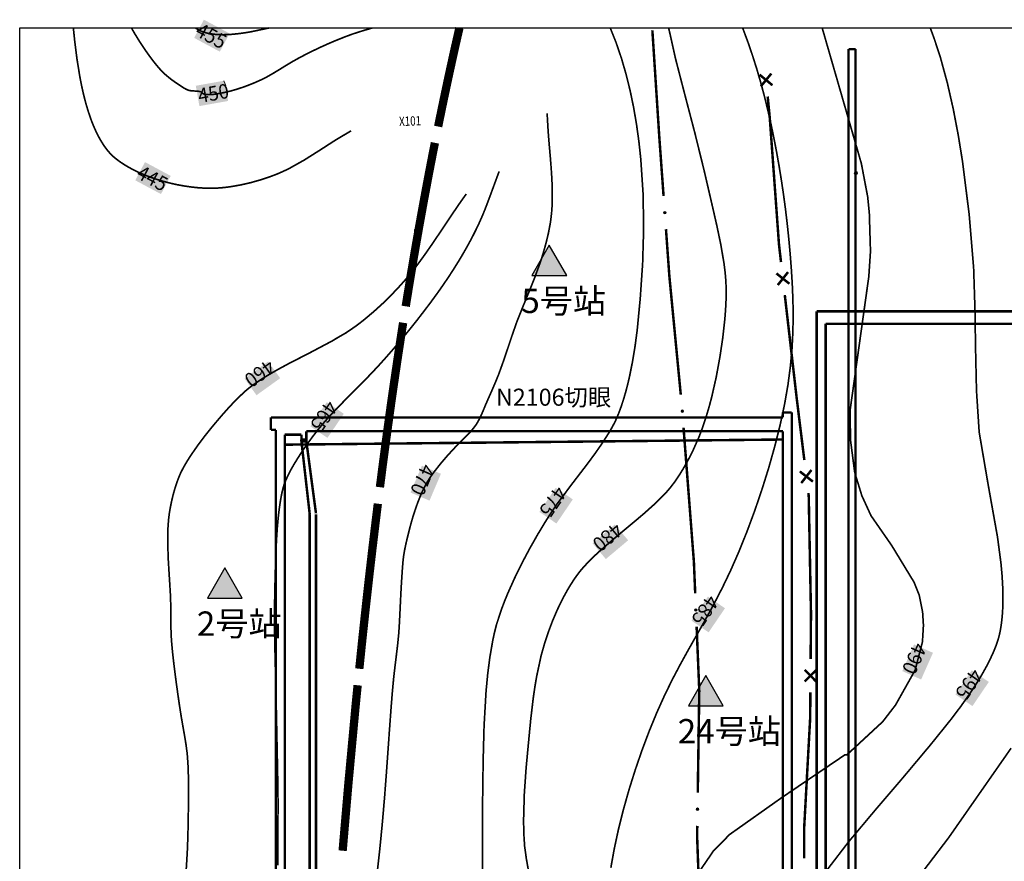
# Model space of a CAD drawing. Units: millimetres. Extents: x 38395939 to 38403072, y 4019495 to 4031995.
# Drawn here: x 38400131 to 38400724, y 4031488 to 4031995 of the extents above; entities that cross this region are included whole.
import ezdxf

# ---------------------------------------------------------------- set-up
doc = ezdxf.new("R2010")
doc.units = ezdxf.units.MM
for name, color, linetype in [('N1100台站位置', 7, 'Continuous'), ('主要褶曲', 7, 'Continuous'), ('北一采区北区构造', 7, 'Continuous'), ('已完成巷道', 7, 'Continuous'), ('巷道注记', 7, 'Continuous'), ('断层', 1, 'Continuous'), ('新高压线路', 7, 'Continuous'), ('等高线-10', 7, 'Continuous'), ('等高线-10注记', 7, 'Continuous'), ('等高线-5', 7, 'Continuous'), ('等高线-5注记', 7, 'Continuous'), ('通讯', 7, 'Continuous'), ('通讯2', 7, 'Continuous'), ('采空区', 7, 'Continuous')]:
    doc.layers.add(name, color=color, linetype=linetype)
doc.styles.add('Times New Roman', font='times.ttf')
doc.styles.add('宋体', font='txt')

msp = doc.modelspace()

# ---------------------------------------------------------------- hatches: boundary and pattern name
at = {"layer": 'N1100台站位置'}
h = msp.add_hatch(color=5, dxfattribs=at)
h.dxf.hatch_style = 1
h.paths.add_polyline_path([(38400450.32, 4031858.8), (38400439.84, 4031840.65), (38400460.8, 4031840.65)])
h = msp.add_hatch(color=5, dxfattribs=at)
h.dxf.hatch_style = 1
h.paths.add_polyline_path([(38400254.88, 4031664.5), (38400244.4, 4031646.34), (38400265.36, 4031646.34)])
h = msp.add_hatch(color=5, dxfattribs=at)
h.dxf.hatch_style = 1
h.paths.add_polyline_path([(38400544.56, 4031599.73), (38400534.08, 4031581.57), (38400555.05, 4031581.57)])
at = {"layer": '断层', "true_color": 0x00ff00}
for points in [[(38400519.14, 4031878.43, 1), (38400520.62, 4031878.43, 1)], [(38400529.68, 4031758.91, 1), (38400531.16, 4031758.91, 1)], [(38400537.9, 4031639.2, 1), (38400539.38, 4031639.2, 1)], [(38400538.88, 4031519.25, 1), (38400540.36, 4031519.25, 1)]]:
    msp.add_hatch(color=3, dxfattribs=at).paths.add_polyline_path(points)
at = {"layer": '新高压线路'}
for points in [[(38400370.66, 4031867.89), (38400370.62, 4031868.12), (38400370.52, 4031868.33), (38400370.35, 4031868.5), (38400370.14, 4031868.6), (38400369.91, 4031868.64), (38400369.68, 4031868.6), (38400369.47, 4031868.5), (38400369.3, 4031868.33), (38400369.2, 4031868.12), (38400369.16, 4031867.89), (38400369.2, 4031867.66), (38400369.3, 4031867.45), (38400369.47, 4031867.28), (38400369.68, 4031867.18), (38400369.91, 4031867.14), (38400370.14, 4031867.18), (38400370.35, 4031867.28), (38400370.52, 4031867.45), (38400370.62, 4031867.66), (38400370.66, 4031867.89)], [(38400369.17, 4031867.89, 1), (38400370.65, 4031867.89, 1)]]:
    msp.add_hatch(color=7, dxfattribs=at).paths.add_polyline_path(points)
at = {"layer": '等高线-10注记', "true_color": 0xffffff}
for points in [[(38400239.56, 4031942.55), (38400256.84, 4031945.63), (38400254.66, 4031957.87), (38400237.38, 4031954.79)], [(38400280.96, 4031788.82), (38400266.7, 4031778.59), (38400273.95, 4031768.49), (38400288.21, 4031778.72)], [(38400373.6, 4031726.05), (38400366.73, 4031709.9), (38400378.17, 4031705.03), (38400385.04, 4031721.18)], [(38400489.82, 4031690.66), (38400476.38, 4031679.38), (38400484.38, 4031669.85), (38400497.82, 4031681.14)], [(38400670.08, 4031618.46), (38400662.96, 4031602.42), (38400674.32, 4031597.37), (38400681.44, 4031613.42)]]:
    msp.add_hatch(color=7, dxfattribs=at).paths.add_polyline_path(points)
at = {"layer": '等高线-5注记', "true_color": 0xffffff}
for points in [[(38400236.39, 4031983.6), (38400251.86, 4031975.31), (38400257.73, 4031986.27), (38400242.26, 4031994.56)], [(38400200.92, 4031897.87), (38400216.4, 4031889.58), (38400222.27, 4031900.54), (38400206.79, 4031908.83)], [(38400316.27, 4031764.3), (38400306.4, 4031749.79), (38400316.68, 4031742.8), (38400326.56, 4031757.31)], [(38400454.21, 4031712.76), (38400444.34, 4031698.25), (38400454.62, 4031691.26), (38400464.49, 4031705.77)], [(38400545.88, 4031647.24), (38400536.01, 4031632.73), (38400546.29, 4031625.74), (38400556.16, 4031640.25)], [(38400704.81, 4031602.87), (38400694.94, 4031588.36), (38400705.22, 4031581.36), (38400715.09, 4031595.88)]]:
    msp.add_hatch(color=7, dxfattribs=at).paths.add_polyline_path(points)
at = {"layer": '通讯'}
msp.add_hatch(color=7, dxfattribs=at).paths.add_polyline_path([(38400633.99, 4031902.18, 1), (38400635.97, 4031902.18, 1)])
at = {"layer": '通讯2'}
for points in [[(38400370.66, 4031867.89), (38400370.62, 4031868.12), (38400370.52, 4031868.33), (38400370.35, 4031868.5), (38400370.14, 4031868.6), (38400369.91, 4031868.64), (38400369.68, 4031868.6), (38400369.47, 4031868.5), (38400369.3, 4031868.33), (38400369.2, 4031868.12), (38400369.16, 4031867.89), (38400369.2, 4031867.66), (38400369.3, 4031867.45), (38400369.47, 4031867.28), (38400369.68, 4031867.18), (38400369.91, 4031867.14), (38400370.14, 4031867.18), (38400370.35, 4031867.28), (38400370.52, 4031867.45), (38400370.62, 4031867.66), (38400370.66, 4031867.89)], [(38400369.17, 4031867.89, 1), (38400370.65, 4031867.89, 1)]]:
    msp.add_hatch(color=7, dxfattribs=at).paths.add_polyline_path(points)

# ---------------------------------------------------------------- linework, layer by layer
at = {"layer": 'N1100台站位置'}
msp.add_lwpolyline([(38400131.3, 4031989.58), (38401348.27, 4031989.58), (38401348.27, 4030385.57), (38400131.3, 4030385.57)], close=True, dxfattribs=at)
at = {"layer": 'N1100台站位置', "color": 5}
for points in [[(38400450.32, 4031858.8), (38400439.84, 4031840.65), (38400460.8, 4031840.65)], [(38400254.88, 4031664.5), (38400244.4, 4031646.34), (38400265.36, 4031646.34)], [(38400544.56, 4031599.73), (38400534.08, 4031581.57), (38400555.05, 4031581.57)]]:
    msp.add_lwpolyline(points, close=True, dxfattribs=at)
at = {"layer": '主要褶曲', "color": 1, "true_color": 0xff0000, "const_width": 5}
for points in [[(38400396.18, 4031989.58), (38400395.57, 4031986.95), (38400395.35, 4031985.98), (38400393.8, 4031979.15)], [(38400383.36, 4031930.25), (38400383.56, 4031931.23), (38400386.39, 4031944.95), (38400386.59, 4031945.92), (38400389.5, 4031959.62), (38400389.71, 4031960.6), (38400392.7, 4031974.27), (38400392.92, 4031975.25), (38400393.8, 4031979.15)], [(38400381.4, 4031920.45), (38400380.81, 4031917.51), (38400380.62, 4031916.53), (38400377.78, 4031901.8), (38400377.59, 4031900.81), (38400374.84, 4031886.07), (38400374.66, 4031885.09), (38400372.17, 4031871.31)], [(38400363.84, 4031822.01), (38400364, 4031823), (38400364.15, 4031823.98), (38400366.57, 4031838.79), (38400366.73, 4031839.77), (38400369.23, 4031854.57), (38400369.4, 4031855.55), (38400371.99, 4031870.33), (38400372.17, 4031871.31)], [(38400362.28, 4031812.13), (38400361.81, 4031809.17), (38400361.65, 4031808.18), (38400359.38, 4031793.35), (38400359.23, 4031792.36), (38400356.9, 4031776.54), (38400356.75, 4031775.55), (38400354.92, 4031762.68)], [(38400348.29, 4031713.12), (38400349.94, 4031726.01), (38400350.07, 4031727), (38400352.18, 4031742.86), (38400352.32, 4031743.86), (38400354.5, 4031759.71), (38400354.64, 4031760.7), (38400354.92, 4031762.68)], [(38400347.05, 4031703.19), (38400345.71, 4031692.28), (38400345.59, 4031691.28), (38400343.69, 4031675.4), (38400343.57, 4031674.4), (38400341.62, 4031657.52), (38400341.51, 4031656.52), (38400341.18, 4031653.54)], [(38400335.87, 4031603.82), (38400337.41, 4031618.75), (38400337.51, 4031619.74), (38400339.42, 4031637.64), (38400339.53, 4031638.63), (38400341.18, 4031653.54)], [(38400334.87, 4031593.87), (38400333.59, 4031580.94), (38400333.5, 4031579.94), (38400330.18, 4031544.09)], [(38400325.84, 4031494.28), (38400329.26, 4031534.14), (38400329.35, 4031535.13), (38400330.18, 4031544.09)]]:
    msp.add_lwpolyline(points, dxfattribs=at)
at = {"layer": '已完成巷道', "color": 11, "lineweight": 158, "true_color": 0xff8040, "const_width": 1.5}
for points in [[(38400630.61, 4030856.73), (38400630.61, 4031976.85)], [(38400630.61, 4031976.85), (38400634.81, 4031976.85)], [(38400634.81, 4030541.65), (38400634.81, 4031976.85)], [(38400300.9, 4031741.72), (38400306.01, 4031696.82)], [(38400300.9, 4031741.72), (38400304.01, 4031741.72)], [(38400303.85, 4031741.72), (38400309.77, 4031697.36)], [(38400306.01, 4031696.82), (38400306.01, 4030548.59)], [(38400309.81, 4031696.82), (38400309.81, 4030548.79)]]:
    msp.add_lwpolyline(points, dxfattribs=at)
at = {"layer": '已完成巷道', "color": 7, "lineweight": 158, "const_width": 1.5}
for points in [[(38400611.41, 4031818.97), (38400936.41, 4031818.97)], [(38400611.41, 4031811.47), (38400611.41, 4031818.97)], [(38400611.41, 4031193.07), (38400611.41, 4031811.47)], [(38400616.81, 4031811.47), (38400616.81, 4031193.07)], [(38400936.41, 4031811.47), (38400616.81, 4031811.47)], [(38400282.61, 4031755.12), (38400591.01, 4031755.12)], [(38400282.61, 4031747.62), (38400282.61, 4031755.12)], [(38400591.01, 4031758.12), (38400596.41, 4031758.12)], [(38400591.01, 4031758.12), (38400591.01, 4031755.12)], [(38400596.41, 4031758.12), (38400596.41, 4030511.65)], [(38400285.61, 4031747.62), (38400282.61, 4031747.62)], [(38400285.61, 4030385.57), (38400285.61, 4031747.62)], [(38400291.01, 4031744.72), (38400291.01, 4030511.35)], [(38400301.01, 4031744.72), (38400291.01, 4031744.72)], [(38400301.01, 4031740.72), (38400301.01, 4031744.72)], [(38400591.01, 4031746.82), (38400304.01, 4031746.82)], [(38400304.01, 4031746.82), (38400304.01, 4031740.72)], [(38400591.01, 4031746.82), (38400591.01, 4030511.35)], [(38400304.01, 4031740.72), (38400301.01, 4031740.72)]]:
    msp.add_lwpolyline(points, dxfattribs=at)
at = {"layer": '断层', "color": 3, "lineweight": 158, "true_color": 0x00ff00, "const_width": 1.5}
for points in [[(38400512.41, 4031988.18), (38400515.65, 4031938.28)], [(38400580.89, 4031958.26), (38400577.03, 4031961.43)], [(38400580.89, 4031958.26), (38400577.72, 4031954.39)], [(38400580.89, 4031958.26), (38400584.06, 4031962.12)], [(38400580.89, 4031958.26), (38400584.76, 4031955.09)], [(38400581.87, 4031948.31), (38400583.05, 4031936.36), (38400583.14, 4031935.37), (38400585.83, 4031898.47)], [(38400519.16, 4031888.41), (38400516.63, 4031923.32), (38400516.56, 4031924.31), (38400515.65, 4031938.28)], [(38400589.9, 4031848.64), (38400588.76, 4031858.57), (38400588.66, 4031859.57), (38400585.83, 4031898.47)], [(38400520.6, 4031868.46), (38400522.62, 4031840.53), (38400522.71, 4031839.54), (38400524.72, 4031818.63)], [(38400591.05, 4031838.71), (38400587.13, 4031841.81)], [(38400591.05, 4031838.71), (38400587.94, 4031834.79)], [(38400591.05, 4031838.71), (38400594.15, 4031842.62)], [(38400591.05, 4031838.71), (38400594.96, 4031835.6)], [(38400592.19, 4031828.77), (38400597.92, 4031779.1)], [(38400529.52, 4031768.86), (38400524.72, 4031818.63)], [(38400603.95, 4031729.47), (38400599.29, 4031767.18), (38400599.18, 4031768.17), (38400597.92, 4031779.1)], [(38400531.19, 4031748.94), (38400535.04, 4031699.08)], [(38400605.17, 4031719.54), (38400601.23, 4031722.62)], [(38400605.17, 4031719.54), (38400602.09, 4031715.6)], [(38400605.17, 4031719.54), (38400608.25, 4031723.48)], [(38400605.17, 4031719.54), (38400609.11, 4031716.46)], [(38400606.39, 4031709.62), (38400606.52, 4031708.62), (38400606.6, 4031707.63), (38400607.52, 4031659.64)], [(38400538.22, 4031649.19), (38400537.42, 4031668.18), (38400537.35, 4031669.17), (38400535.04, 4031699.08)], [(38400607.75, 4031609.64), (38400607.95, 4031636.64), (38400607.95, 4031637.64), (38400607.52, 4031659.64)], [(38400539.06, 4031629.21), (38400540.65, 4031591.24), (38400540.66, 4031590.24), (38400540.5, 4031579.24)], [(38400607.67, 4031599.64), (38400604.16, 4031603.2)], [(38400607.67, 4031599.64), (38400611.23, 4031603.15)], [(38400607.67, 4031599.64), (38400604.11, 4031596.13)], [(38400607.67, 4031599.64), (38400611.18, 4031596.08)], [(38400607.59, 4031589.64), (38400607.47, 4031574.64), (38400607.44, 4031573.64), (38400605.58, 4031539.69)], [(38400539.76, 4031529.25), (38400540.5, 4031579.24)], [(38400603.83, 4031489.74), (38400603.87, 4031507.74), (38400603.89, 4031508.74), (38400605.58, 4031539.69)], [(38400539.47, 4031509.25), (38400539.38, 4031503.25), (38400539.39, 4031502.25), (38400540.97, 4031459.28)]]:
    msp.add_lwpolyline(points, dxfattribs=at)
at = {"layer": '断层', "color": 3, "lineweight": 0, "true_color": 0x00ff00}
for centre, radius in [((38400519.88, 4031878.43), 0.748), ((38400530.42, 4031758.91), 0.748), ((38400538.64, 4031639.2), 0.749), ((38400539.62, 4031519.25), 0.75)]:
    msp.add_circle(centre, radius, dxfattribs=at)
at = {"layer": '新高压线路', "color": 7, "lineweight": 0, "elevation": 971.65}
msp.add_lwpolyline([(38400252.42, 4031955.38), (38400255.4, 4031955), (38400254.24, 4031957.77)], dxfattribs=at)
at = {"layer": '新高压线路', "color": 7, "lineweight": 0}
msp.add_lwpolyline([(38400370.66, 4031867.89), (38400370.62, 4031868.12), (38400370.52, 4031868.33), (38400370.35, 4031868.5), (38400370.14, 4031868.6), (38400369.91, 4031868.64), (38400369.68, 4031868.6), (38400369.47, 4031868.5), (38400369.3, 4031868.33), (38400369.2, 4031868.12), (38400369.16, 4031867.89), (38400369.2, 4031867.66), (38400369.3, 4031867.45), (38400369.47, 4031867.28), (38400369.68, 4031867.18), (38400369.91, 4031867.14), (38400370.14, 4031867.18), (38400370.35, 4031867.28), (38400370.52, 4031867.45), (38400370.62, 4031867.66), (38400370.66, 4031867.89)], dxfattribs=at)
at = {"layer": '新高压线路', "color": 18, "lineweight": 0, "true_color": 0x000000}
msp.add_circle((38400369.91, 4031867.89), 0.75, dxfattribs=at)
msp.add_circle((38400369.91, 4031867.89), 0.75, dxfattribs=at)
at = {"layer": '等高线-10', "color": 9, "lineweight": 100, "true_color": 0xc0c0c0, "const_width": 1}
for points in [[(38400198.61, 4031989.58), (38400200.92, 4031985.62), (38400203.8, 4031981), (38400205.29, 4031978.71), (38400206.82, 4031976.45), (38400208.39, 4031974.21), (38400210, 4031972), (38400211.77, 4031969.65), (38400213.59, 4031967.35), (38400215.49, 4031965.12), (38400217.5, 4031963), (38400218.68, 4031961.88), (38400219.9, 4031960.8), (38400222.44, 4031958.74), (38400225.08, 4031956.82), (38400227.8, 4031955), (38400229.12, 4031954.12), (38400229.79, 4031953.7), (38400230.47, 4031953.29), (38400231.15, 4031952.91), (38400231.5, 4031952.73), (38400231.85, 4031952.56), (38400232.2, 4031952.4), (38400232.56, 4031952.25), (38400232.74, 4031952.18), (38400232.93, 4031952.11), (38400233.3, 4031952), (38400233.52, 4031951.94), (38400233.75, 4031951.9), (38400234.22, 4031951.83), (38400235.16, 4031951.72), (38400237.07, 4031951.61), (38400238.02, 4031951.55), (38400238.49, 4031951.51), (38400238.96, 4031951.46), (38400239.19, 4031951.43), (38400239.41, 4031951.4), (38400239.64, 4031951.35), (38400239.86, 4031951.3), (38400240.08, 4031951.25), (38400240.18, 4031951.22), (38400240.29, 4031951.18), (38400240.39, 4031951.14), (38400240.5, 4031951.1), (38400240.55, 4031951.08), (38400240.6, 4031951.05), (38400240.7, 4031951), (38400240.78, 4031950.95), (38400240.85, 4031950.89), (38400241.01, 4031950.77), (38400241.3, 4031950.5), (38400241.45, 4031950.37), (38400241.59, 4031950.23), (38400241.67, 4031950.17), (38400241.74, 4031950.11), (38400241.82, 4031950.05), (38400241.9, 4031950), (38400241.95, 4031949.96), (38400242.01, 4031949.93), (38400242.13, 4031949.88), (38400242.25, 4031949.83), (38400242.37, 4031949.78), (38400242.49, 4031949.74), (38400242.62, 4031949.71), (38400242.87, 4031949.64), (38400243.12, 4031949.59), (38400243.38, 4031949.54), (38400243.91, 4031949.48), (38400244.45, 4031949.44), (38400244.99, 4031949.43), (38400246.1, 4031949.45), (38400247.22, 4031949.53), (38400248.35, 4031949.66), (38400250.6, 4031950), (38400254.46, 4031950.71), (38400258.23, 4031951.6), (38400261.96, 4031952.66), (38400265.66, 4031953.86), (38400269.31, 4031955.21), (38400272.93, 4031956.68), (38400276.5, 4031958.27), (38400280, 4031960), (38400283.81, 4031962.16), (38400287.54, 4031964.43), (38400291.26, 4031966.73), (38400295, 4031969), (38400299.3, 4031971.4), (38400303.65, 4031973.68), (38400308.06, 4031975.88), (38400312.5, 4031978), (38400317.31, 4031980.16), (38400322.16, 4031982.22), (38400327.05, 4031984.18), (38400332, 4031986), (38400337.81, 4031987.85), (38400343.66, 4031989.58)], [(38400437.87, 4031481.76), (38400436.52, 4031489.33), (38400435.46, 4031496.93), (38400434.96, 4031504.78), (38400434.83, 4031512.65), (38400435.27, 4031528.44), (38400436.37, 4031544.23), (38400437.86, 4031560.02), (38400439.12, 4031573.15), (38400440.66, 4031586.21), (38400441.6, 4031592.7), (38400442.69, 4031599.15), (38400445.44, 4031611.93), (38400447.42, 4031618.85), (38400449.67, 4031625.69), (38400452.2, 4031632.44), (38400455.03, 4031639.08), (38400457.97, 4031645.14), (38400459.54, 4031648.12), (38400461.18, 4031651.06), (38400462.9, 4031653.95), (38400464.7, 4031656.79), (38400466.6, 4031659.56), (38400468.6, 4031662.24), (38400471.31, 4031665.39), (38400474.16, 4031668.42), (38400477.13, 4031671.35), (38400480.18, 4031674.21), (38400491.2, 4031683.75), (38400502.43, 4031693.07), (38400507.96, 4031697.78), (38400513.34, 4031702.61), (38400515.95, 4031705.09), (38400518.5, 4031707.62), (38400520.96, 4031710.23), (38400523.3, 4031712.94), (38400525.92, 4031716.4), (38400528.37, 4031720), (38400530.68, 4031723.71), (38400532.87, 4031727.5), (38400534.95, 4031731.36), (38400536.91, 4031735.28), (38400540.47, 4031743.29), (38400542.69, 4031749.14), (38400544.67, 4031755.06), (38400546.47, 4031761.05), (38400548.09, 4031767.1), (38400550.87, 4031779.34), (38400553.13, 4031791.72), (38400554.81, 4031802.98), (38400556.07, 4031814.27), (38400556.5, 4031819.92), (38400556.78, 4031825.57), (38400556.87, 4031831.21), (38400556.72, 4031836.84), (38400556.24, 4031842.47), (38400555.53, 4031848.08), (38400553.62, 4031859.27), (38400551.28, 4031870.43), (38400548.74, 4031881.56), (38400543.51, 4031904.09), (38400537.97, 4031926.51), (38400532.13, 4031948.82), (38400526.34, 4031971.16), (38400523.03, 4031986.02), (38400522.21, 4031989.58)], [(38400614.71, 4031989.58), (38400638.3, 4031908), (38400642.1, 4031888), (38400643.1, 4031878), (38400643.8, 4031855), (38400642.8, 4031840), (38400631.6, 4031760), (38400631.7, 4031742), (38400634.3, 4031722), (38400638.6, 4031708), (38400644.1, 4031696), (38400656.6, 4031678), (38400670, 4031656), (38400673.2, 4031648), (38400675.2, 4031638), (38400675.7, 4031630), (38400675.1, 4031620), (38400670.7, 4031603), (38400658.9, 4031582), (38400651.2, 4031572), (38400629.6, 4031552), (38400628.4, 4031552), (38400590, 4031526), (38400558.9, 4031504), (38400549.1, 4031494), (38400540.9, 4031482)], [(38400346.61, 4031480.67), (38400348.28, 4031495.78), (38400349.75, 4031510.92), (38400351.06, 4031526.07), (38400352.06, 4031539.17), (38400353, 4031552.28), (38400353.93, 4031565.39), (38400354.89, 4031578.49), (38400355.29, 4031583.69), (38400355.71, 4031588.88), (38400356.17, 4031594.07), (38400356.68, 4031599.26), (38400357.4, 4031605.43), (38400358.16, 4031611.61), (38400358.9, 4031617.78), (38400359.54, 4031623.96), (38400359.74, 4031626.57), (38400359.91, 4031629.18), (38400360.06, 4031631.79), (38400360.19, 4031634.41), (38400360.53, 4031641.29), (38400360.86, 4031648.17), (38400361.24, 4031655.04), (38400361.69, 4031661.91), (38400361.87, 4031664.48), (38400362.07, 4031667.04), (38400362.31, 4031669.6), (38400362.63, 4031672.14), (38400363.03, 4031674.52), (38400363.5, 4031676.89), (38400364.01, 4031679.25), (38400364.55, 4031681.61), (38400366.79, 4031690.5), (38400368.06, 4031694.91), (38400369.46, 4031699.28), (38400370.98, 4031703.59), (38400372.66, 4031707.82), (38400373.57, 4031709.9), (38400374.53, 4031711.96), (38400376.63, 4031715.97), (38400378.46, 4031718.86), (38400380.43, 4031721.67), (38400384.68, 4031727.11), (38400389.2, 4031732.37), (38400393.91, 4031737.46), (38400395.84, 4031739.39), (38400397.78, 4031741.3), (38400399.7, 4031743.22), (38400401.58, 4031745.18), (38400402.88, 4031746.59), (38400404.14, 4031748.04), (38400404.74, 4031748.77), (38400405.33, 4031749.52), (38400406.44, 4031751.06), (38400407.31, 4031752.5), (38400408.09, 4031753.97), (38400409.54, 4031757.01), (38400410.87, 4031760.11), (38400412.17, 4031763.24), (38400414.13, 4031767.69), (38400416.1, 4031772.14), (38400418.01, 4031776.6), (38400419.84, 4031781.09), (38400422.68, 4031788.97), (38400425.37, 4031796.9), (38400428.03, 4031804.84), (38400430.8, 4031812.74), (38400434.35, 4031821.63), (38400438.01, 4031830.48), (38400441.56, 4031839.36), (38400444.85, 4031848.33), (38400446.71, 4031854.18), (38400448.36, 4031860.09), (38400449.79, 4031866.05), (38400450.93, 4031872.07), (38400451.39, 4031875.4), (38400451.74, 4031878.75), (38400451.99, 4031882.1), (38400452.15, 4031885.46), (38400452.14, 4031892.07), (38400451.88, 4031898.68), (38400451.45, 4031905.3), (38400450.93, 4031911.91), (38400450.64, 4031915.2), (38400450.35, 4031918.5), (38400450.07, 4031921.8), (38400449.8, 4031925.09), (38400449.58, 4031928.37), (38400449.38, 4031931.65), (38400449.19, 4031934.93), (38400449.02, 4031938.21)], [(38400400.31, 4031889.65), (38400398.15, 4031886.64), (38400396.02, 4031883.6), (38400393.92, 4031880.53), (38400391.83, 4031877.45), (38400389.76, 4031874.35), (38400385.61, 4031868.15), (38400383.53, 4031865.06), (38400379.57, 4031859.21), (38400375.53, 4031853.4), (38400371.38, 4031847.69), (38400367.07, 4031842.1), (38400363.08, 4031837.38), (38400358.94, 4031832.79), (38400354.67, 4031828.33), (38400350.26, 4031823.99), (38400344.96, 4031819.16), (38400339.49, 4031814.53), (38400336.68, 4031812.3), (38400333.83, 4031810.13), (38400327.93, 4031806.09), (38400326.86, 4031805.46), (38400325.78, 4031804.84), (38400324.7, 4031804.23), (38400323.62, 4031803.62), (38400322.54, 4031802.98), (38400321.46, 4031802.33), (38400320.38, 4031801.68), (38400319.3, 4031801.03), (38400306.24, 4031794.13), (38400293.08, 4031787.37), (38400286.6, 4031783.86), (38400280.25, 4031780.18), (38400277.15, 4031778.25), (38400274.1, 4031776.24), (38400271.13, 4031774.13), (38400268.27, 4031771.88), (38400267.57, 4031771.27), (38400266.88, 4031770.65), (38400266.2, 4031770.02), (38400265.52, 4031769.39), (38400264.81, 4031768.72), (38400264.1, 4031768.04), (38400263.39, 4031767.36), (38400262.69, 4031766.68), (38400259.45, 4031763.38), (38400256.3, 4031760), (38400253.23, 4031756.53), (38400250.22, 4031753.01), (38400246.14, 4031748.13), (38400242.19, 4031743.15), (38400238.4, 4031738.06), (38400234.78, 4031732.84), (38400233.02, 4031730.14), (38400231.33, 4031727.39), (38400229.74, 4031724.59), (38400228.28, 4031721.73), (38400226.88, 4031718.4), (38400225.65, 4031714.99), (38400224.56, 4031711.53), (38400223.6, 4031708.02), (38400222.76, 4031704.48), (38400222.04, 4031700.91), (38400221.44, 4031697.33), (38400220.98, 4031693.73), (38400220.56, 4031687.92), (38400220.44, 4031682.09), (38400220.74, 4031670.39), (38400221.47, 4031658.63), (38400222.19, 4031646.86), (38400222.3, 4031640.99), (38400222.33, 4031635.13), (38400222.38, 4031629.27), (38400222.56, 4031623.42), (38400222.94, 4031618.32), (38400223.44, 4031613.22), (38400224.01, 4031608.13), (38400224.63, 4031603.04), (38400225.54, 4031595.95), (38400226.52, 4031588.87), (38400227.54, 4031581.79), (38400228.65, 4031574.73), (38400229.62, 4031569.18), (38400230.6, 4031563.64), (38400231.5, 4031558.09), (38400232.23, 4031552.53), (38400232.75, 4031544.95), (38400232.97, 4031537.34), (38400233.01, 4031529.72), (38400232.94, 4031522.1), (38400232.86, 4031515.07), (38400232.73, 4031508.04), (38400232.54, 4031501.02), (38400232.27, 4031494), (38400231.9, 4031487.6), (38400231.5, 4031481.2)], [(38400667.9, 4031472), (38400690.8, 4031502), (38400728.5, 4031556)]]:
    msp.add_lwpolyline(points, dxfattribs=at)
at = {"layer": '等高线-5', "color": 9, "lineweight": 100, "true_color": 0xc0c0c0, "const_width": 1}
for points in [[(38400163.63, 4031989.58), (38400164.42, 4031981.9), (38400165.81, 4031970.89), (38400167.57, 4031960.02), (38400168.62, 4031954.69), (38400169.79, 4031949.46), (38400171.11, 4031944.33), (38400172.6, 4031939.34), (38400174.26, 4031934.49), (38400175.17, 4031932.13), (38400176.13, 4031929.81), (38400177.15, 4031927.55), (38400178.22, 4031925.33), (38400179.37, 4031923.17), (38400180.59, 4031921.08), (38400181.88, 4031919.04), (38400182.57, 4031918.06), (38400183.27, 4031917.09), (38400184, 4031916.14), (38400184.76, 4031915.21), (38400186.37, 4031913.43), (38400187.04, 4031912.78), (38400187.73, 4031912.15), (38400189.17, 4031910.93), (38400190.68, 4031909.77), (38400192.24, 4031908.65), (38400193.86, 4031907.58), (38400195.52, 4031906.55), (38400198.96, 4031904.62), (38400202.54, 4031902.84), (38400206.25, 4031901.21), (38400210.06, 4031899.74), (38400213.96, 4031898.4), (38400217.94, 4031897.21), (38400221.98, 4031896.16), (38400226.07, 4031895.25), (38400230.2, 4031894.49), (38400234.35, 4031893.88), (38400238.51, 4031893.43), (38400242.66, 4031893.15), (38400246.78, 4031893.07), (38400249.8, 4031893.16), (38400252.79, 4031893.37), (38400255.75, 4031893.68), (38400258.71, 4031894.08), (38400264.56, 4031895.11), (38400270.37, 4031896.44), (38400276.12, 4031898.06), (38400281.81, 4031899.94), (38400284.62, 4031900.99), (38400287.42, 4031902.11), (38400292.94, 4031904.6), (38400302.74, 4031910.09), (38400312.21, 4031916.07), (38400321.56, 4031922.1), (38400330.95, 4031927.68)], [(38400281.48, 4031989.58), (38400270.91, 4031987.35), (38400267.14, 4031986.71), (38400263.33, 4031986.18), (38400259.52, 4031985.79), (38400257.62, 4031985.66), (38400255.73, 4031985.57), (38400253.86, 4031985.54), (38400252, 4031985.56), (38400250.16, 4031985.65), (38400248.34, 4031985.81), (38400246.54, 4031986.04), (38400245.65, 4031986.19), (38400244.78, 4031986.36), (38400243.91, 4031986.56), (38400243.05, 4031986.79), (38400242.2, 4031987.05), (38400241.36, 4031987.35), (38400240.69, 4031987.64), (38400240.02, 4031987.95), (38400238.72, 4031988.65), (38400237.44, 4031989.42), (38400237.19, 4031989.58)], [(38400487.04, 4031989.58), (38400490.46, 4031981.05), (38400493.76, 4031971.41), (38400496.6, 4031961.63), (38400499.05, 4031951.71), (38400501.13, 4031941.67), (38400502.87, 4031931.51), (38400504.29, 4031921.26), (38400505.41, 4031910.92), (38400506.81, 4031890.04), (38400507.16, 4031868.97), (38400506.55, 4031847.83), (38400505.1, 4031826.72), (38400503.26, 4031807.59), (38400502, 4031798.11), (38400500.46, 4031788.73), (38400498.59, 4031779.46), (38400497.51, 4031774.89), (38400496.32, 4031770.35), (38400495.01, 4031765.88), (38400493.55, 4031761.46), (38400491.94, 4031757.12), (38400490.1, 4031752.87), (38400488.33, 4031749.49), (38400486.42, 4031746.17), (38400482.28, 4031739.7), (38400477.86, 4031733.36), (38400473.24, 4031727.1), (38400463.71, 4031714.69), (38400454.33, 4031702.1), (38400448.78, 4031693.66), (38400443.54, 4031685.02), (38400438.55, 4031676.25), (38400433.83, 4031667.36), (38400429.41, 4031658.35), (38400425.32, 4031649.23), (38400423.43, 4031644.62), (38400421.66, 4031639.98), (38400418.56, 4031630.56), (38400417.3, 4031625.63), (38400416.23, 4031620.65), (38400414.49, 4031610.57), (38400413.19, 4031600.38), (38400412.22, 4031590.11), (38400411.03, 4031569.41), (38400410.48, 4031548.63), (38400410.14, 4031523.76), (38400410.06, 4031498.98), (38400410.16, 4031474.2)], [(38400487.39, 4031483.97), (38400489.45, 4031495.4), (38400491.98, 4031507.13), (38400494.98, 4031519.08), (38400498.38, 4031531.11), (38400502.15, 4031543.1), (38400506.22, 4031554.89), (38400510.54, 4031566.37), (38400515.08, 4031577.39), (38400519.77, 4031587.82), (38400524.57, 4031597.59), (38400529.46, 4031606.85), (38400534.41, 4031615.79), (38400539.42, 4031624.63), (38400544.46, 4031633.57), (38400549.51, 4031642.82), (38400554.56, 4031652.58), (38400559.59, 4031663.05), (38400564.56, 4031674.39), (38400569.42, 4031686.44), (38400574.09, 4031699.03), (38400578.49, 4031711.95), (38400582.57, 4031725.01), (38400586.23, 4031738.02), (38400589.42, 4031750.76), (38400592.05, 4031763.06), (38400594.09, 4031774.75), (38400595.55, 4031785.87), (38400596.53, 4031796.48), (38400597.06, 4031806.66), (38400597.23, 4031816.46), (38400597.08, 4031825.98), (38400596.69, 4031835.26), (38400596.13, 4031844.39), (38400595.43, 4031853.43), (38400594.62, 4031862.38), (38400593.69, 4031871.26), (38400592.65, 4031880.06), (38400591.48, 4031888.8), (38400590.2, 4031897.47), (38400588.81, 4031906.09), (38400587.29, 4031914.65), (38400585.65, 4031923.15), (38400583.89, 4031931.61), (38400581.99, 4031940), (38400579.94, 4031948.33), (38400577.73, 4031956.58), (38400575.35, 4031964.76), (38400572.79, 4031972.85), (38400570.05, 4031980.86), (38400567.11, 4031988.77), (38400566.79, 4031989.58)], [(38400615.12, 4031479.43), (38400630.53, 4031499.51), (38400646.83, 4031518.94), (38400663.38, 4031538.26), (38400679.85, 4031557.9), (38400692.27, 4031573.3), (38400698.22, 4031581.18), (38400703.87, 4031589.17), (38400706.55, 4031593.22), (38400709.12, 4031597.3), (38400711.56, 4031601.41), (38400713.85, 4031605.56), (38400715.98, 4031609.76), (38400717.92, 4031613.99), (38400718.81, 4031616.13), (38400719.63, 4031618.28), (38400721.05, 4031622.63), (38400721.49, 4031624.42), (38400721.88, 4031626.22), (38400722.51, 4031629.84), (38400722.97, 4031633.51), (38400723.3, 4031637.2), (38400723.5, 4031640.92), (38400723.6, 4031644.66), (38400723.5, 4031652.22), (38400723.08, 4031659.85), (38400722.37, 4031667.54), (38400720.32, 4031683.09), (38400714.69, 4031714.59), (38400709.28, 4031746.22), (38400707.66, 4031771.09), (38400707.11, 4031795.79), (38400706.73, 4031820.44), (38400705.94, 4031845.08), (38400703.26, 4031877.2), (38400699.25, 4031909.15), (38400696.68, 4031925), (38400693.67, 4031940.75), (38400690.13, 4031956.36), (38400685.93, 4031971.81), (38400682.19, 4031983.17), (38400679.82, 4031989.58)], [(38400286.8, 4031485.41), (38400286.83, 4031489.73), (38400286.85, 4031494.07), (38400286.86, 4031498.29), (38400286.87, 4031502.27), (38400286.87, 4031505.88), (38400286.88, 4031509.03), (38400286.89, 4031511.74), (38400286.89, 4031514.06), (38400286.9, 4031516.07), (38400286.91, 4031517.81), (38400286.91, 4031519.35), (38400286.92, 4031520.74), (38400286.92, 4031522.04), (38400286.92, 4031523.31), (38400286.91, 4031524.63), (38400286.9, 4031526.09), (38400286.88, 4031527.75), (38400286.86, 4031529.7), (38400286.82, 4031532.02), (38400286.78, 4031534.79), (38400286.72, 4031538.08), (38400286.65, 4031541.97), (38400286.56, 4031546.38), (38400286.47, 4031551.25), (38400286.37, 4031556.49), (38400286.25, 4031562.04), (38400286.13, 4031567.81), (38400286.01, 4031573.73), (38400285.88, 4031579.72), (38400285.74, 4031585.7), (38400285.6, 4031591.61), (38400285.34, 4031602.93), (38400285.21, 4031608.2), (38400285.1, 4031613.13), (38400285, 4031617.65), (38400284.91, 4031621.69), (38400284.85, 4031625.21), (38400284.8, 4031628.32), (38400284.77, 4031631.17), (38400284.76, 4031633.88), (38400284.77, 4031636.6), (38400284.8, 4031639.48), (38400284.84, 4031642.64), (38400284.9, 4031646.22), (38400284.97, 4031650.34), (38400285.07, 4031654.9), (38400285.19, 4031659.78), (38400285.33, 4031664.86), (38400285.5, 4031670.03), (38400285.7, 4031675.15), (38400285.93, 4031680.11), (38400286.21, 4031684.78), (38400286.51, 4031689.08), (38400286.85, 4031692.98), (38400287.22, 4031696.5), (38400287.6, 4031699.67), (38400287.99, 4031702.49), (38400288.38, 4031704.99), (38400288.76, 4031707.18), (38400289.13, 4031709.07), (38400289.48, 4031710.69), (38400289.81, 4031712.07), (38400290.13, 4031713.26), (38400290.45, 4031714.3), (38400290.77, 4031715.23), (38400291.1, 4031716.09), (38400291.45, 4031716.92), (38400291.82, 4031717.77), (38400292.22, 4031718.68), (38400292.67, 4031719.68), (38400293.2, 4031720.79), (38400293.84, 4031722.06), (38400294.62, 4031723.52), (38400295.55, 4031725.18), (38400296.67, 4031727.1), (38400298.01, 4031729.29), (38400299.57, 4031731.77), (38400301.37, 4031734.53), (38400303.4, 4031737.51), (38400305.65, 4031740.68), (38400308.11, 4031744), (38400310.77, 4031747.44), (38400313.64, 4031750.94), (38400316.7, 4031754.47), (38400319.95, 4031758.01), (38400323.38, 4031761.59), (38400326.98, 4031765.25), (38400330.77, 4031769.03), (38400334.71, 4031772.99), (38400338.82, 4031777.16), (38400343.09, 4031781.59), (38400347.52, 4031786.32), (38400352.08, 4031791.38), (38400356.73, 4031796.72), (38400361.41, 4031802.26), (38400366.07, 4031807.92), (38400370.63, 4031813.64), (38400375.05, 4031819.34), (38400379.27, 4031824.94), (38400383.22, 4031830.36), (38400386.86, 4031835.56), (38400390.19, 4031840.51), (38400393.23, 4031845.21), (38400395.99, 4031849.66), (38400398.48, 4031853.85), (38400400.72, 4031857.78), (38400402.73, 4031861.45), (38400404.52, 4031864.86), (38400406.1, 4031868.01), (38400407.5, 4031870.92), (38400408.73, 4031873.61), (38400409.83, 4031876.1), (38400410.81, 4031878.44), (38400411.69, 4031880.63), (38400412.49, 4031882.7), (38400413.24, 4031884.68), (38400413.96, 4031886.6), (38400414.67, 4031888.51), (38400415.4, 4031890.47), (38400416.17, 4031892.55), (38400417, 4031894.8), (38400417.91, 4031897.29), (38400418.94, 4031900.07), (38400419.53, 4031901.64), (38400420.11, 4031903.2)]]:
    msp.add_lwpolyline(points, dxfattribs=at)
at = {"layer": '通讯', "color": 18, "lineweight": 0, "true_color": 0x000000}
msp.add_circle((38400634.98, 4031902.18), 1, dxfattribs=at)
at = {"layer": '通讯2', "color": 7, "lineweight": 0}
msp.add_lwpolyline([(38400370.66, 4031867.89), (38400370.62, 4031868.12), (38400370.52, 4031868.33), (38400370.35, 4031868.5), (38400370.14, 4031868.6), (38400369.91, 4031868.64), (38400369.68, 4031868.6), (38400369.47, 4031868.5), (38400369.3, 4031868.33), (38400369.2, 4031868.12), (38400369.16, 4031867.89), (38400369.2, 4031867.66), (38400369.3, 4031867.45), (38400369.47, 4031867.28), (38400369.68, 4031867.18), (38400369.91, 4031867.14), (38400370.14, 4031867.18), (38400370.35, 4031867.28), (38400370.52, 4031867.45), (38400370.62, 4031867.66), (38400370.66, 4031867.89)], dxfattribs=at)
at = {"layer": '通讯2', "color": 18, "lineweight": 0, "true_color": 0x000000}
msp.add_circle((38400369.91, 4031867.89), 0.75, dxfattribs=at)
msp.add_circle((38400369.91, 4031867.89), 0.75, dxfattribs=at)
at = {"layer": '采空区', "color": 7, "lineweight": 158, "const_width": 1.5}
msp.add_lwpolyline([(38400591.01, 4031741.82), (38400291.01, 4031738.72)], dxfattribs=at)

# ---------------------------------------------------------------- texts
at = {"layer": 'N1100台站位置', "color": 5, "char_height": 14.66, "width": 68.8374, "attachment_point": 1, "style": '宋体'}
for s, insert in [('5号站', (38400433.47, 4031832.62)), ('2号站', (38400238.03, 4031638.32)), ('24号站', (38400527.71, 4031573.55))]:
    msp.add_mtext(s, dxfattribs=dict(at, insert=insert))
at = {"layer": '北一采区北区构造', "color": 30, "true_color": 0xff7f00, "style": 'Times New Roman', "width": 0.7728}
msp.add_text('X101', height=5.624, rotation=2.25211, dxfattribs=at).set_placement((38400359.94, 4031930.47))
at = {"layer": '巷道注记', "color": 7, "style": '宋体'}
msp.add_text('N2106切眼', height=10.283, rotation=359.96532, dxfattribs=at).set_placement((38400418.21, 4031762.17))
at = {"layer": '等高线-10注记', "color": 9, "true_color": 0xc0c0c0, "style": '宋体', "width": 0.941176}
for s, rotation, p in [('450', 10.10206, (38400239.56, 4031944.33)), ('460', 215.66184, (38400280.96, 4031790.6)), ('470', 246.93984, (38400373.6, 4031727.83)), ('480', 220.01935, (38400489.82, 4031692.44)), ('490', 246.05358, (38400670.08, 4031620.24))]:
    msp.add_text(s, height=8.741, rotation=rotation, dxfattribs=at).set_placement(p)
at = {"layer": '等高线-5注记', "color": 9, "true_color": 0xc0c0c0, "style": '宋体', "width": 0.941176}
for s, rotation, p in [('455', 331.83144, (38400236.39, 4031985.37)), ('445', 331.83144, (38400200.92, 4031899.65)), ('465', 235.78194, (38400316.27, 4031766.08)), ('475', 235.78194, (38400454.21, 4031714.54)), ('485', 235.78194, (38400545.88, 4031649.02)), ('495', 235.78194, (38400704.81, 4031604.65))]:
    msp.add_text(s, height=8.741, rotation=rotation, dxfattribs=at).set_placement(p)

doc.saveas('drawing.dxf')
